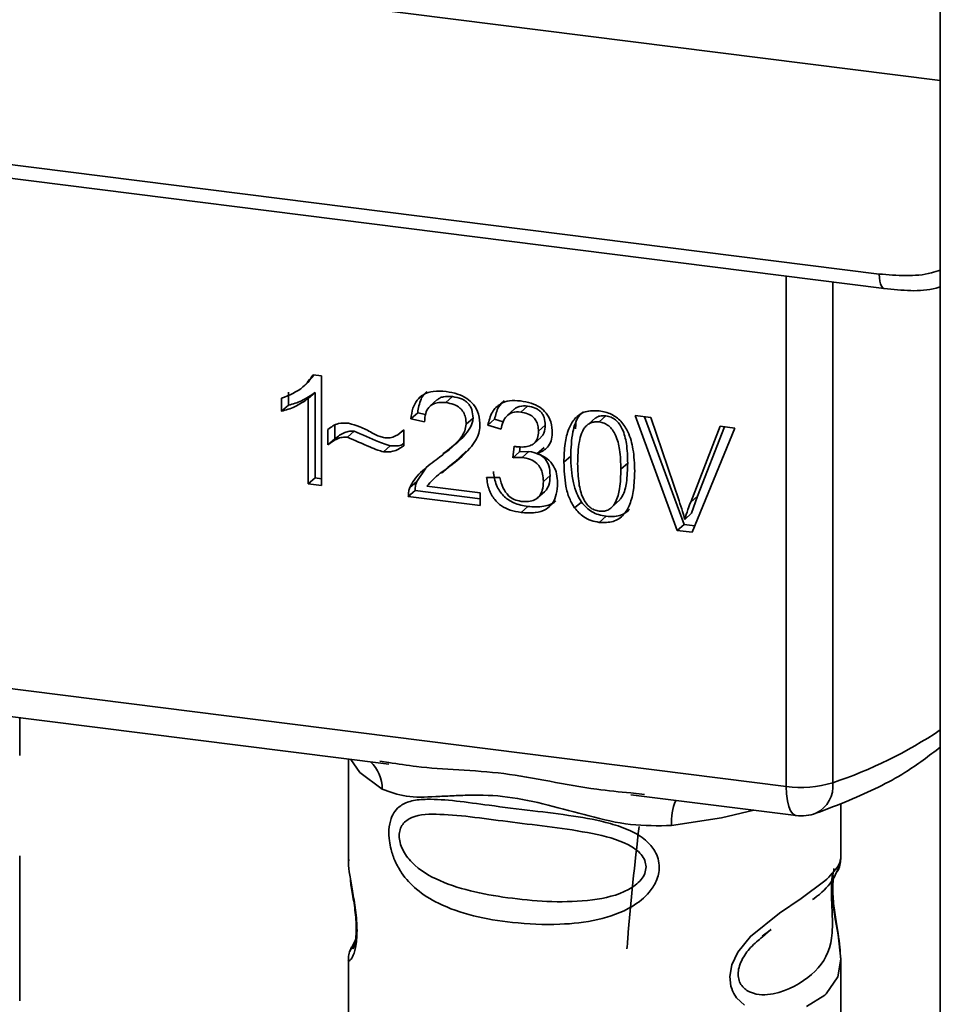
# Paper-space layout 'Blatt1' of a CAD drawing. Units: millimetres. Extents: x 0 to 5940, y 0 to 4200.
# Drawn here: x 5129 to 5151, y 1864 to 1887 of the extents above; entities that cross this region are included whole.
import ezdxf

# ---------------------------------------------------------------- set-up
doc = ezdxf.new("R2010")
doc.units = ezdxf.units.MM
doc.header["$LTSCALE"] = 10

psp = doc.layouts.new('Blatt1')

# ---------------------------------------------------------------- linework, layer by layer
at = {"color": 7, "linetype": 'Continuous', "lineweight": 35}
for p, q in [((5150.92, 2154.801), (5150.92, 1851.177)), ((5102.389, 1892.141), (5150.92, 1886.027)), ((5111.64, 1886.273), (5149.495, 1881.504)), ((5111.754, 1885.937), (5149.609, 1881.168)), ((5147.322, 1869.537), (5147.322, 1881.456)), ((5148.41, 1881.319), (5148.41, 1869.623)), ((5136.302, 1879.147), (5136.182, 1879.01)), ((5136.27, 1879.151), (5136.471, 1879.125)), ((5136.471, 1879.125), (5136.471, 1876.561)), ((5136.036, 1878.869), (5136.189, 1879.004)), ((5135.695, 1878.743), (5135.695, 1878.439)), ((5136.03, 1878.863), (5136.034, 1878.867)), ((5136.318, 1878.739), (5136.159, 1878.599)), ((5136.318, 1878.739), (5136.318, 1876.741)), ((5135.535, 1878.299), (5135.535, 1878.602)), ((5135.535, 1878.299), (5135.695, 1878.439)), ((5136.159, 1876.6), (5136.159, 1878.599)), ((5139.165, 1878.563), (5139.006, 1878.422)), ((5139.53, 1878.641), (5139.371, 1878.501)), ((5141.28, 1878.421), (5141.121, 1878.28)), ((5138.714, 1878.265), (5138.555, 1878.125)), ((5138.714, 1878.265), (5138.899, 1878.222)), ((5140.971, 1878.344), (5140.812, 1878.204)), ((5143.111, 1878.19), (5142.952, 1878.05)), ((5143.794, 1878.198), (5144.158, 1878.152)), ((5144.777, 1875.515), (5143.794, 1878.198)), ((5136.779, 1877.963), (5136.779, 1877.656)), ((5138.877, 1878.049), (5138.555, 1878.125)), ((5140.006, 1878.139), (5139.847, 1877.998)), ((5140.511, 1878.113), (5140.352, 1877.973)), ((5140.664, 1877.879), (5140.352, 1877.973)), ((5140.511, 1878.113), (5140.71, 1878.053)), ((5141.694, 1877.971), (5141.535, 1877.831)), ((5142.412, 1878.098), (5142.402, 1877.886)), ((5142.865, 1878.141), (5142.706, 1878)), ((5144.015, 1878.17), (5144.936, 1875.655)), ((5144.158, 1878.152), (5144.819, 1876.21)), ((5136.619, 1877.515), (5136.619, 1877.874)), ((5137.231, 1877.833), (5137.072, 1877.693)), ((5138.356, 1877.828), (5138.392, 1877.859)), ((5138.392, 1877.861), (5138.392, 1877.492)), ((5145.09, 1876.176), (5145.777, 1877.948)), ((5146.12, 1877.905), (5145.125, 1875.471)), ((5145.877, 1877.935), (5145.249, 1876.316)), ((5145.777, 1877.948), (5146.12, 1877.905)), ((5136.779, 1877.656), (5136.619, 1877.515)), ((5139.472, 1877.421), (5139.631, 1877.561)), ((5141.432, 1877.549), (5141.591, 1877.689)), ((5137.912, 1877.352), (5138.071, 1877.493)), ((5139.581, 1877.121), (5139.848, 1877.366)), ((5140.935, 1877.211), (5140.97, 1877.481)), ((5141.094, 1877.351), (5140.935, 1877.211)), ((5141.109, 1877.468), (5141.094, 1877.351)), ((5141.094, 1877.351), (5141.313, 1877.359)), ((5141.154, 1877.218), (5141.313, 1877.359)), ((5141.666, 1877.453), (5141.507, 1877.313)), ((5139.272, 1876.85), (5139.581, 1877.121)), ((5139.581, 1877.121), (5139.421, 1876.981)), ((5142.288, 1877.25), (5142.129, 1877.11)), ((5143.619, 1877.083), (5143.46, 1876.943)), ((5138.901, 1876.967), (5138.691, 1876.66)), ((5139.256, 1876.868), (5139.097, 1876.727)), ((5136.318, 1876.741), (5136.159, 1876.6)), ((5136.471, 1876.561), (5136.159, 1876.6)), ((5136.318, 1876.741), (5136.471, 1876.721)), ((5138.532, 1876.519), (5138.691, 1876.66)), ((5140.322, 1876.754), (5140.634, 1876.755)), ((5141.808, 1876.801), (5141.649, 1876.66)), ((5138.655, 1876.446), (5138.495, 1876.306)), ((5138.655, 1876.446), (5140.174, 1876.255)), ((5138.931, 1876.55), (5140.174, 1876.394)), ((5140.174, 1876.394), (5140.174, 1876.095)), ((5141.516, 1876.276), (5141.676, 1876.416)), ((5140.174, 1876.095), (5138.495, 1876.306)), ((5142.539, 1876.179), (5142.379, 1876.039)), ((5143.28, 1876.092), (5143.439, 1876.232)), ((5145.249, 1876.316), (5145.09, 1876.176)), ((5145.249, 1876.316), (5145.112, 1875.915)), ((5141.286, 1876.075), (5141.127, 1875.935)), ((5145.112, 1875.915), (5144.953, 1875.774)), ((5142.955, 1875.704), (5143.114, 1875.845)), ((5144.936, 1875.655), (5144.777, 1875.515)), ((5145.125, 1875.471), (5144.777, 1875.515)), ((5144.936, 1875.655), (5145.187, 1875.623)), ((5114.772, 1873.638), (5147.322, 1869.537)), ((5124.513, 1871.759), (5138.038, 1870.055)), ((5129.419, 1870.257), (5129.419, 1871.141)), ((5137.095, 1870.174), (5137.095, 1867.832)), ((5137.833, 1870.127), (5138.042, 1870.096)), ((5143.689, 1869.343), (5147.55, 1868.857)), ((5143.693, 1869.384), (5144.014, 1869.35)), ((5148.595, 1867.841), (5148.595, 1869.135)), ((5129.419, 1864.53), (5129.419, 1867.915)), ((5137.095, 1867.848), (5137.101, 1867.787)), ((5146.76, 1866.037), (5146.973, 1866.194)), ((5146.767, 1866.02), (5146.965, 1866.196)), ((5137.258, 1865.951), (5137.131, 1865.68)), ((5137.095, 1865.508), (5137.095, 1862.114)), ((5148.595, 1862.114), (5148.595, 1865.499))]:
    psp.add_line(p, q, dxfattribs=at)
at = {"color": 7, "linetype": 'Continuous', "lineweight": 35, "flags": 128}
for points in [[(5149.608, 1881.168), (5149.604, 1881.169), (5149.574, 1881.185), (5149.547, 1881.219), (5149.525, 1881.271), (5149.508, 1881.337), (5149.498, 1881.416), (5149.495, 1881.504)], [(5137.155, 1870.167), (5137.363, 1869.864), (5137.883, 1869.474)], [(5147.55, 1868.857), (5147.54, 1868.859), (5147.479, 1868.892), (5147.425, 1868.962), (5147.381, 1869.066), (5147.349, 1869.2), (5147.329, 1869.359), (5147.322, 1869.537)], [(5146.564, 1868.981), (5145.806, 1868.8), (5144.644, 1868.622)], [(5146.344, 1864.427), (5146.162, 1864.6), (5146.096, 1864.703), (5146.069, 1864.758), (5146.058, 1864.787), (5146.056, 1864.791), (5146.031, 1864.869), (5146.006, 1865.093), (5146.055, 1865.37), (5146.193, 1865.665), (5146.486, 1866.033), (5147.162, 1866.579), (5147.673, 1866.92), (5148.223, 1867.327), (5148.223, 1867.327)], [(5148.393, 1867.211), (5148.396, 1867.026), (5148.412, 1866.828), (5148.464, 1866.446), (5148.531, 1866.068), (5148.595, 1865.499), (5148.528, 1865.089), (5148.253, 1864.688), (5148.227, 1864.664), (5148.224, 1864.661), (5148.223, 1864.661), (5147.798, 1864.393)]]:
    psp.add_lwpolyline(points, dxfattribs=at)
at = {"color": 7, "linetype": 'Continuous', "lineweight": 35}
for centre, radius, start, end in [((5145.094, 1879.544), 10.461, 288.4802, 303.8437), ((5137.087, 1869.508), 0.796, 357.5584, 49.0042), ((5147.671, 1872.052), 2.539, 262.0863, 286.9126), ((5147.706, 1869.546), 0.708, 295.8437, 6.266), ((5145.933, 1868.708), 1.292, 157.0927, 183.7787), ((5147.675, 1869.849), 1, 262.8192, 289.8426)]:
    psp.add_arc(centre, radius, start, end, dxfattribs=at)
for points, knots in [([(5149.495, 1881.504), (5149.912, 1881.468), (5150.408, 1881.425), (5150.851, 1881.573), (5150.92, 1881.596)], [0, 0, 0, 0, 0.843036, 1, 1, 1, 1]), ([(5149.608, 1881.168), (5150.025, 1881.121), (5150.479, 1881.07), (5150.888, 1881.193), (5150.92, 1881.203)], [0, 0, 0, 0, 0.920818, 1, 1, 1, 1]), ([(5135.535, 1878.602), (5135.716, 1878.674), (5136.014, 1878.792), (5136.198, 1879.049), (5136.27, 1879.151)], [0, 0, 0, 0, 0.605036, 1, 1, 1, 1]), ([(5136.318, 1878.739), (5136.216, 1878.667), (5136.026, 1878.533), (5135.799, 1878.469), (5135.695, 1878.439)], [0, 0, 0, 0, 0.540555, 1, 1, 1, 1]), ([(5138.555, 1878.125), (5138.567, 1878.208), (5138.589, 1878.363), (5138.689, 1878.559), (5138.851, 1878.704), (5139.091, 1878.78), (5139.277, 1878.767), (5139.378, 1878.759)], [0, 0, 0, 0, 0.204649, 0.382399, 0.548961, 0.756031, 1, 1, 1, 1]), ([(5138.928, 1878.763), (5138.905, 1878.742), (5138.849, 1878.69), (5138.757, 1878.529), (5138.732, 1878.373), (5138.714, 1878.265)], [0, 0, 0, 0, 0.173947, 0.425043, 1, 1, 1, 1]), ([(5139.166, 1878.562), (5139.186, 1878.578), (5139.23, 1878.612), (5139.352, 1878.652), (5139.457, 1878.645), (5139.53, 1878.641)], [0, 0, 0, 0, 0.209167, 0.446391, 1, 1, 1, 1]), ([(5139.378, 1878.759), (5139.468, 1878.744), (5139.633, 1878.716), (5139.856, 1878.615), (5140.036, 1878.455), (5140.153, 1878.221), (5140.163, 1878.045), (5140.169, 1877.95)], [0, 0, 0, 0, 0.222306, 0.408354, 0.573454, 0.769693, 1, 1, 1, 1]), ([(5136.159, 1878.599), (5136.057, 1878.526), (5135.867, 1878.393), (5135.64, 1878.329), (5135.535, 1878.299)], [0, 0, 0, 0, 0.5405554, 1, 1, 1, 1]), ([(5139.371, 1878.501), (5139.315, 1878.505), (5139.212, 1878.513), (5139.071, 1878.476), (5138.959, 1878.389), (5138.888, 1878.24), (5138.881, 1878.116), (5138.877, 1878.049)], [0, 0, 0, 0, 0.206359, 0.38239, 0.545927, 0.751729, 1, 1, 1, 1]), ([(5139.847, 1877.998), (5139.844, 1878.049), (5139.84, 1878.143), (5139.789, 1878.277), (5139.694, 1878.389), (5139.548, 1878.47), (5139.434, 1878.49), (5139.371, 1878.501)], [0, 0, 0, 0, 0.2021606, 0.3753007, 0.5381721, 0.7464694, 1, 1, 1, 1]), ([(5139.53, 1878.641), (5139.601, 1878.628), (5139.701, 1878.61), (5139.82, 1878.546), (5139.889, 1878.488), (5139.942, 1878.418), (5139.995, 1878.301), (5140.002, 1878.206), (5140.006, 1878.139)], [0, 0, 0, 0, 0.2837809, 0.403397, 0.5141994, 0.622773, 0.7363297, 1, 1, 1, 1]), ([(5140.352, 1877.973), (5140.379, 1878.08), (5140.429, 1878.279), (5140.624, 1878.478), (5140.864, 1878.557), (5141.027, 1878.546), (5141.114, 1878.54)], [0, 0, 0, 0, 0.302172, 0.560281, 0.765896, 1, 1, 1, 1]), ([(5140.733, 1878.546), (5140.686, 1878.497), (5140.57, 1878.38), (5140.533, 1878.212), (5140.511, 1878.113)], [0, 0, 0, 0, 0.411005, 1, 1, 1, 1]), ([(5140.971, 1878.344), (5140.971, 1878.344), (5140.986, 1878.364), (5141.032, 1878.388), (5141.131, 1878.428), (5141.219, 1878.424), (5141.28, 1878.421)], [0, 0, 0, 0, 0.002285, 0.231886, 0.468155, 1, 1, 1, 1]), ([(5141.114, 1878.54), (5141.199, 1878.526), (5141.353, 1878.5), (5141.563, 1878.405), (5141.731, 1878.257), (5141.842, 1878.037), (5141.851, 1877.873), (5141.856, 1877.785)], [0, 0, 0, 0, 0.222912, 0.409356, 0.574539, 0.770417, 1, 1, 1, 1]), ([(5141.28, 1878.421), (5141.341, 1878.409), (5141.428, 1878.394), (5141.531, 1878.337), (5141.591, 1878.286), (5141.638, 1878.222), (5141.685, 1878.118), (5141.69, 1878.032), (5141.694, 1877.971)], [0, 0, 0, 0, 0.279748, 0.394559, 0.50921, 0.615388, 0.73, 1, 1, 1, 1]), ([(5141.121, 1878.28), (5141.055, 1878.283), (5140.928, 1878.288), (5140.782, 1878.192), (5140.698, 1878.048), (5140.676, 1877.938), (5140.664, 1877.879)], [0, 0, 0, 0, 0.27459, 0.524574, 0.741582, 1, 1, 1, 1]), ([(5141.535, 1877.831), (5141.533, 1877.877), (5141.528, 1877.961), (5141.484, 1878.08), (5141.402, 1878.18), (5141.275, 1878.253), (5141.175, 1878.271), (5141.121, 1878.28)], [0, 0, 0, 0, 0.205329, 0.380462, 0.543618, 0.750017, 1, 1, 1, 1]), ([(5142.129, 1877.11), (5142.133, 1877.257), (5142.141, 1877.524), (5142.224, 1877.874), (5142.373, 1878.145), (5142.628, 1878.32), (5142.844, 1878.312), (5142.955, 1878.309)], [0, 0, 0, 0, 0.253654, 0.460771, 0.631376, 0.809298, 1, 1, 1, 1]), ([(5142.571, 1878.285), (5142.545, 1878.258), (5142.423, 1878.134), (5142.31, 1877.772), (5142.296, 1877.439), (5142.288, 1877.25)], [0, 0, 0, 0, 0.107429, 0.492779, 1, 1, 1, 1]), ([(5143.111, 1878.19), (5143.073, 1878.192), (5143, 1878.195), (5142.913, 1878.176), (5142.879, 1878.144), (5142.87, 1878.135)], [0, 0, 0, 0, 0.434621, 0.84834, 1, 1, 1, 1]), ([(5142.955, 1878.309), (5143.051, 1878.289), (5143.234, 1878.252), (5143.476, 1878.07), (5143.657, 1877.783), (5143.766, 1877.379), (5143.776, 1877.073), (5143.782, 1876.901)], [0, 0, 0, 0, 0.163836, 0.314179, 0.475444, 0.706428, 1, 1, 1, 1]), ([(5143.619, 1877.083), (5143.615, 1877.236), (5143.608, 1877.503), (5143.531, 1877.819), (5143.428, 1878.003), (5143.338, 1878.1), (5143.23, 1878.166), (5143.151, 1878.182), (5143.111, 1878.19)], [0, 0, 0, 0, 0.355035, 0.618775, 0.723507, 0.816643, 0.905912, 1, 1, 1, 1]), ([(5136.619, 1877.874), (5136.696, 1877.931), (5136.836, 1878.033), (5137.018, 1878.023), (5137.101, 1878.018)], [0, 0, 0, 0, 0.545318, 1, 1, 1, 1]), ([(5137.101, 1878.018), (5137.19, 1877.995), (5137.378, 1877.945), (5137.553, 1877.849), (5137.645, 1877.798)], [0, 0, 0, 0, 0.473899, 1, 1, 1, 1]), ([(5139.146, 1877.167), (5139.35, 1877.318), (5139.606, 1877.51), (5139.82, 1877.823), (5139.839, 1877.945), (5139.847, 1877.998)], [0, 0, 0, 0, 0.684027, 0.861842, 1, 1, 1, 1]), ([(5140.006, 1878.139), (5140.003, 1878.109), (5139.998, 1878.046), (5139.945, 1877.913), (5139.745, 1877.631), (5139.493, 1877.445), (5139.305, 1877.307)], [0, 0, 0, 0, 0.0755063, 0.1612883, 0.3733496, 1, 1, 1, 1]), ([(5141.694, 1877.971), (5141.689, 1877.909), (5141.681, 1877.818), (5141.631, 1877.728), (5141.6, 1877.701), (5141.589, 1877.691)], [0, 0, 0, 0, 0.590845, 0.851711, 1, 1, 1, 1]), ([(5142.952, 1878.05), (5142.917, 1878.052), (5142.851, 1878.056), (5142.758, 1878.032), (5142.675, 1877.984), (5142.632, 1877.936), (5142.609, 1877.91)], [0, 0, 0, 0, 0.2561313, 0.4925789, 0.7321615, 1, 1, 1, 1]), ([(5143.46, 1876.943), (5143.456, 1877.096), (5143.449, 1877.362), (5143.372, 1877.678), (5143.27, 1877.862), (5143.18, 1877.959), (5143.071, 1878.026), (5142.992, 1878.041), (5142.952, 1878.05)], [0, 0, 0, 0, 0.355032, 0.618427, 0.722857, 0.81598, 0.905498, 1, 1, 1, 1]), ([(5136.779, 1877.656), (5136.853, 1877.711), (5136.956, 1877.789), (5137.118, 1877.837), (5137.194, 1877.834), (5137.231, 1877.833)], [0, 0, 0, 0, 0.562084, 0.787974, 1, 1, 1, 1]), ([(5137.231, 1877.833), (5137.421, 1877.75), (5137.668, 1877.642), (5137.949, 1877.527), (5138.039, 1877.502), (5138.071, 1877.493)], [0, 0, 0, 0, 0.686177, 0.8894, 1, 1, 1, 1]), ([(5137.645, 1877.798), (5137.707, 1877.764), (5137.804, 1877.711), (5137.908, 1877.686), (5137.945, 1877.678)], [0, 0, 0, 0, 0.642837, 1, 1, 1, 1]), ([(5137.945, 1877.678), (5137.988, 1877.676), (5138.077, 1877.673), (5138.237, 1877.728), (5138.331, 1877.809), (5138.392, 1877.861)], [0, 0, 0, 0, 0.248294, 0.513002, 1, 1, 1, 1]), ([(5140.169, 1877.95), (5140.163, 1877.895), (5140.15, 1877.774), (5140.062, 1877.602), (5139.845, 1877.307), (5139.604, 1877.121), (5139.421, 1876.981)], [0, 0, 0, 0, 0.126025, 0.2739, 0.450507, 1, 1, 1, 1]), ([(5141.02, 1877.471), (5141.078, 1877.466), (5141.185, 1877.457), (5141.33, 1877.482), (5141.446, 1877.548), (5141.524, 1877.67), (5141.531, 1877.775), (5141.535, 1877.831)], [0, 0, 0, 0, 0.230705, 0.422289, 0.588617, 0.779865, 1, 1, 1, 1]), ([(5141.856, 1877.785), (5141.852, 1877.723), (5141.843, 1877.603), (5141.759, 1877.463), (5141.643, 1877.367), (5141.554, 1877.331), (5141.507, 1877.313)], [0, 0, 0, 0, 0.279858, 0.542566, 0.759122, 1, 1, 1, 1]), ([(5142.609, 1877.91), (5142.584, 1877.867), (5142.528, 1877.77), (5142.462, 1877.488), (5142.455, 1877.246), (5142.45, 1877.07)], [0, 0, 0, 0, 0.1796558, 0.4007339, 1, 1, 1, 1]), ([(5137.072, 1877.693), (5137.031, 1877.694), (5136.946, 1877.696), (5136.786, 1877.64), (5136.686, 1877.565), (5136.619, 1877.515)], [0, 0, 0, 0, 0.232412, 0.495161, 1, 1, 1, 1]), ([(5137.912, 1877.352), (5137.869, 1877.365), (5137.763, 1877.396), (5137.483, 1877.513), (5137.246, 1877.617), (5137.072, 1877.693)], [0, 0, 0, 0, 0.148329, 0.370565, 1, 1, 1, 1]), ([(5138.071, 1877.493), (5138.16, 1877.486), (5138.277, 1877.477), (5138.37, 1877.533), (5138.392, 1877.546)], [0, 0, 0, 0, 0.763108, 1, 1, 1, 1]), ([(5138.392, 1877.492), (5138.311, 1877.438), (5138.168, 1877.343), (5137.989, 1877.35), (5137.912, 1877.352)], [0, 0, 0, 0, 0.567539, 1, 1, 1, 1]), ([(5140.97, 1877.481), (5140.98, 1877.479), (5140.997, 1877.475), (5141.013, 1877.472), (5141.02, 1877.471)], [0, 0, 0, 0, 0.620319, 1, 1, 1, 1]), ([(5141.313, 1877.359), (5141.387, 1877.345), (5141.492, 1877.325), (5141.615, 1877.255), (5141.686, 1877.191), (5141.742, 1877.112), (5141.797, 1876.982), (5141.803, 1876.875), (5141.808, 1876.801)], [0, 0, 0, 0, 0.274013, 0.39074, 0.500481, 0.610026, 0.726441, 1, 1, 1, 1]), ([(5141.507, 1877.313), (5141.586, 1877.278), (5141.737, 1877.213), (5141.893, 1877.031), (5141.97, 1876.828), (5141.977, 1876.696), (5141.98, 1876.625)], [0, 0, 0, 0, 0.288151, 0.544825, 0.756652, 1, 1, 1, 1]), ([(5138.532, 1876.519), (5138.562, 1876.578), (5138.628, 1876.709), (5138.833, 1876.932), (5139.021, 1877.073), (5139.146, 1877.167)], [0, 0, 0, 0, 0.216403, 0.479331, 1, 1, 1, 1]), ([(5141.154, 1877.218), (5141.117, 1877.221), (5141.043, 1877.225), (5140.971, 1877.216), (5140.935, 1877.211)], [0, 0, 0, 0, 0.506621, 1, 1, 1, 1]), ([(5141.649, 1876.66), (5141.646, 1876.717), (5141.641, 1876.822), (5141.589, 1876.97), (5141.492, 1877.095), (5141.339, 1877.185), (5141.219, 1877.207), (5141.154, 1877.218)], [0, 0, 0, 0, 0.209958, 0.388027, 0.551643, 0.755269, 1, 1, 1, 1]), ([(5142.379, 1876.039), (5142.336, 1876.113), (5142.241, 1876.274), (5142.146, 1876.64), (5142.136, 1876.923), (5142.129, 1877.11)], [0, 0, 0, 0, 0.224146, 0.486782, 1, 1, 1, 1]), ([(5142.288, 1877.25), (5142.296, 1877.041), (5142.308, 1876.749), (5142.415, 1876.385), (5142.499, 1876.245), (5142.539, 1876.179)], [0, 0, 0, 0, 0.572332, 0.800832, 1, 1, 1, 1]), ([(5142.45, 1877.07), (5142.455, 1876.917), (5142.462, 1876.651), (5142.538, 1876.335), (5142.64, 1876.151), (5142.729, 1876.054), (5142.837, 1875.988), (5142.915, 1875.972), (5142.955, 1875.964)], [0, 0, 0, 0, 0.3556735, 0.6194092, 0.7238279, 0.8167787, 0.9059598, 1, 1, 1, 1]), ([(5143.437, 1876.234), (5143.457, 1876.261), (5143.539, 1876.374), (5143.606, 1876.668), (5143.614, 1876.932), (5143.619, 1877.083)], [0, 0, 0, 0, 0.1180765, 0.4938679, 1, 1, 1, 1]), ([(5139.421, 1876.981), (5139.3, 1876.895), (5139.121, 1876.769), (5138.977, 1876.604), (5138.931, 1876.55)], [0, 0, 0, 0, 0.678838, 1, 1, 1, 1]), ([(5140.481, 1876.895), (5140.498, 1876.785), (5140.523, 1876.627), (5140.622, 1876.438), (5140.714, 1876.323), (5140.828, 1876.229), (5141.016, 1876.125), (5141.175, 1876.095), (5141.286, 1876.075)], [0, 0, 0, 0, 0.266761, 0.383566, 0.495224, 0.607499, 0.726214, 1, 1, 1, 1]), ([(5142.955, 1875.964), (5142.995, 1875.962), (5143.074, 1875.958), (5143.181, 1875.997), (5143.271, 1876.071), (5143.373, 1876.229), (5143.449, 1876.526), (5143.456, 1876.791), (5143.46, 1876.943)], [0, 0, 0, 0, 0.093803, 0.182838, 0.275686, 0.379988, 0.6436, 1, 1, 1, 1]), ([(5143.782, 1876.901), (5143.778, 1876.755), (5143.77, 1876.488), (5143.687, 1876.138), (5143.538, 1875.867), (5143.283, 1875.693), (5143.067, 1875.7), (5142.955, 1875.704)], [0, 0, 0, 0, 0.253538, 0.460576, 0.631156, 0.809143, 1, 1, 1, 1]), ([(5138.655, 1876.446), (5138.656, 1876.488), (5138.657, 1876.562), (5138.681, 1876.63), (5138.691, 1876.66)], [0, 0, 0, 0, 0.5607394, 1, 1, 1, 1]), ([(5141.127, 1875.935), (5141.043, 1875.949), (5140.885, 1875.976), (5140.67, 1876.08), (5140.492, 1876.241), (5140.364, 1876.476), (5140.337, 1876.657), (5140.322, 1876.754)], [0, 0, 0, 0, 0.209684, 0.39078, 0.558089, 0.762245, 1, 1, 1, 1]), ([(5140.634, 1876.755), (5140.655, 1876.67), (5140.692, 1876.516), (5140.816, 1876.332), (5140.97, 1876.226), (5141.074, 1876.205), (5141.128, 1876.194)], [0, 0, 0, 0, 0.328357, 0.594762, 0.78972, 1, 1, 1, 1]), ([(5141.98, 1876.625), (5141.976, 1876.535), (5141.967, 1876.367), (5141.876, 1876.15), (5141.706, 1875.99), (5141.445, 1875.91), (5141.239, 1875.926), (5141.127, 1875.935)], [0, 0, 0, 0, 0.202756, 0.37627, 0.539193, 0.747133, 1, 1, 1, 1]), ([(5141.128, 1876.194), (5141.188, 1876.189), (5141.297, 1876.181), (5141.445, 1876.218), (5141.564, 1876.308), (5141.638, 1876.463), (5141.645, 1876.59), (5141.649, 1876.66)], [0, 0, 0, 0, 0.2090138, 0.3864824, 0.5500005, 0.7541911, 1, 1, 1, 1]), ([(5141.808, 1876.801), (5141.803, 1876.722), (5141.797, 1876.609), (5141.737, 1876.487), (5141.701, 1876.434), (5141.676, 1876.417), (5141.675, 1876.417)], [0, 0, 0, 0, 0.5438376, 0.7752237, 0.9923957, 1, 1, 1, 1]), ([(5138.495, 1876.306), (5138.496, 1876.348), (5138.498, 1876.422), (5138.522, 1876.49), (5138.532, 1876.519)], [0, 0, 0, 0, 0.560739, 1, 1, 1, 1]), ([(5141.286, 1876.075), (5141.413, 1876.065), (5141.594, 1876.052), (5141.804, 1876.117), (5141.9, 1876.164), (5141.936, 1876.204), (5141.941, 1876.21)], [0, 0, 0, 0, 0.532715, 0.75763, 0.966436, 1, 1, 1, 1]), ([(5142.539, 1876.179), (5142.575, 1876.134), (5142.647, 1876.046), (5142.785, 1875.946), (5142.943, 1875.875), (5143.055, 1875.855), (5143.114, 1875.845)], [0, 0, 0, 0, 0.246831, 0.4867265, 0.7272557, 1, 1, 1, 1]), ([(5144.819, 1876.21), (5144.847, 1876.126), (5144.895, 1875.982), (5144.936, 1875.836), (5144.953, 1875.774)], [0, 0, 0, 0, 0.579396, 1, 1, 1, 1]), ([(5144.953, 1875.774), (5144.976, 1875.85), (5145.017, 1875.986), (5145.067, 1876.118), (5145.09, 1876.176)], [0, 0, 0, 0, 0.556662, 1, 1, 1, 1]), ([(5142.955, 1875.704), (5142.891, 1875.716), (5142.766, 1875.739), (5142.556, 1875.839), (5142.446, 1875.963), (5142.379, 1876.039)], [0, 0, 0, 0, 0.297527, 0.572077, 1, 1, 1, 1]), ([(5143.114, 1875.845), (5143.18, 1875.84), (5143.305, 1875.831), (5143.477, 1875.874), (5143.597, 1875.936), (5143.645, 1875.993), (5143.658, 1876.008)], [0, 0, 0, 0, 0.319638, 0.612391, 0.897828, 1, 1, 1, 1]), ([(5148.015, 1868.908), (5148.274, 1869.007), (5149.037, 1869.297), (5150.059, 1869.791), (5150.656, 1870.25), (5150.92, 1870.453)], [0, 0, 0, 0, 0.222825, 0.656778, 1, 1, 1, 1]), ([(5138.042, 1870.096), (5138.254, 1870.061), (5139.063, 1869.927), (5140.715, 1869.921), (5142.408, 1869.506), (5143.426, 1869.409), (5143.693, 1869.384)], [0, 0, 0, 0, 0.1308798, 0.5000175, 0.869149, 1, 1, 1, 1]), ([(5144.644, 1868.622), (5144.326, 1868.617), (5143.686, 1868.607), (5142.719, 1868.84), (5141.761, 1869.111), (5140.802, 1869.319), (5140.054, 1869.341), (5139.512, 1869.317), (5139.005, 1869.29), (5138.427, 1869.269), (5138.064, 1869.406), (5137.883, 1869.474)], [0, 0, 0, 0, 0.12455, 0.249954, 0.375378, 0.499928, 0.624498, 0.687186, 0.750025, 0.875449, 1, 1, 1, 1]), ([(5144.357, 1867.651), (5144.353, 1867.597), (5144.346, 1867.486), (5144.276, 1867.282), (5144.096, 1866.998), (5143.644, 1866.643), (5142.914, 1866.392), (5141.952, 1866.288), (5140.64, 1866.353), (5139.489, 1866.606), (5138.701, 1867.091), (5138.374, 1867.441), (5138.186, 1867.773), (5138.094, 1868.034), (5138.045, 1868.286), (5138.034, 1868.544), (5138.082, 1868.783), (5138.181, 1868.968), (5138.337, 1869.115), (5138.584, 1869.214), (5139.201, 1869.266), (5140.158, 1869.119), (5141.358, 1868.973), (5142.324, 1868.855), (5143.104, 1868.716), (5143.671, 1868.521), (5144.032, 1868.307), (5144.242, 1868.07), (5144.341, 1867.847), (5144.351, 1867.715), (5144.357, 1867.651)], [0, 0, 0, 0, 0.010201, 0.020756, 0.039226, 0.070013, 0.121443, 0.174894, 0.242728, 0.361314, 0.404184, 0.439328, 0.458912, 0.476594, 0.488781, 0.504547, 0.523557, 0.539799, 0.55772, 0.585196, 0.617386, 0.722103, 0.786619, 0.844175, 0.896553, 0.926986, 0.95317, 0.974931, 0.987752, 1, 1, 1, 1]), ([(5144.048, 1867.656), (5144.042, 1867.604), (5144.029, 1867.497), (5143.899, 1867.296), (5143.504, 1867.015), (5142.45, 1866.788), (5140.902, 1866.887), (5139.489, 1867.159), (5138.714, 1867.6), (5138.455, 1867.9), (5138.36, 1868.056), (5138.298, 1868.219), (5138.275, 1868.385), (5138.297, 1868.535), (5138.384, 1868.702), (5138.67, 1868.884), (5139.488, 1868.905), (5140.903, 1868.688), (5142.45, 1868.531), (5143.505, 1868.275), (5143.9, 1868.007), (5144.03, 1867.813), (5144.042, 1867.706), (5144.048, 1867.656)], [0, 0, 0, 0, 0.011634, 0.023932, 0.051138, 0.113547, 0.249964, 0.386378, 0.448774, 0.463369, 0.476129, 0.488517, 0.500058, 0.511545, 0.524007, 0.551227, 0.613625, 0.750035, 0.886454, 0.948843, 0.976063, 0.98857, 1, 1, 1, 1]), ([(5143.884, 1868.603), (5143.786, 1867.728), (5143.678, 1866.778), (5143.608, 1865.818), (5143.602, 1865.742)], [0, 0, 0, 0, 0.920987, 1, 1, 1, 1]), ([(5148.223, 1867.327), (5148.345, 1867.451), (5148.558, 1867.669), (5148.582, 1867.79), (5148.592, 1867.841)], [0, 0, 0, 0, 0.570173, 1, 1, 1, 1]), ([(5148.514, 1867.546), (5148.538, 1867.596), (5148.586, 1867.696), (5148.592, 1867.795), (5148.595, 1867.844)], [0, 0, 0, 0, 0.505357, 1, 1, 1, 1]), ([(5137.106, 1867.832), (5137.102, 1867.807), (5137.087, 1867.708), (5137.127, 1867.465), (5137.187, 1867.111), (5137.255, 1866.731), (5137.29, 1866.406), (5137.3, 1866.163), (5137.29, 1865.946), (5137.255, 1865.709), (5137.187, 1865.529), (5137.126, 1865.46), (5137.083, 1865.457), (5137.1, 1865.5), (5137.103, 1865.508)], [0, 0, 0, 0, 0.038522, 0.150739, 0.269455, 0.384595, 0.443191, 0.499906, 0.557331, 0.615323, 0.730747, 0.846167, 0.973349, 1, 1, 1, 1]), ([(5147.939, 1866.892), (5147.947, 1866.898), (5148.15, 1867.042), (5148.413, 1867.328), (5148.504, 1867.539), (5148.55, 1867.645)], [0, 0, 0, 0, 0.019983, 0.510283, 1, 1, 1, 1]), ([(5148.439, 1867.615), (5148.436, 1867.605), (5148.422, 1867.556), (5148.412, 1867.479), (5148.405, 1867.419)], [0, 0, 0, 0, 0.214411, 1, 1, 1, 1]), ([(5137.142, 1867.38), (5137.145, 1867.335), (5137.158, 1867.189), (5137.21, 1866.932), (5137.25, 1866.65), (5137.273, 1866.43), (5137.282, 1866.213), (5137.274, 1866.024), (5137.253, 1865.878), (5137.218, 1865.754), (5137.185, 1865.723), (5137.211, 1865.793), (5137.225, 1865.829)], [0, 0, 0, 0, 0.064693, 0.209498, 0.281098, 0.351339, 0.420442, 0.490536, 0.563967, 0.641999, 0.812399, 1, 1, 1, 1]), ([(5148.4, 1867.457), (5148.396, 1867.426), (5148.39, 1867.382), (5148.379, 1867.223), (5148.377, 1867.078), (5148.379, 1866.908), (5148.387, 1866.737), (5148.395, 1866.567), (5148.407, 1866.23), (5148.366, 1865.666), (5147.984, 1865.124), (5147.246, 1864.681), (5146.583, 1864.65), (5146.305, 1864.829), (5146.215, 1864.998), (5146.19, 1865.147), (5146.214, 1865.313), (5146.304, 1865.539), (5146.504, 1865.812), (5146.674, 1865.946), (5146.767, 1866.02)], [0, 0, 0, 0, 0.042832, 0.062184, 0.0805, 0.098434, 0.11816, 0.138261, 0.161212, 0.259384, 0.474086, 0.688768, 0.786989, 0.829812, 0.849169, 0.867482, 0.885443, 0.905153, 0.947983, 1, 1, 1, 1]), ([(5148.595, 1865.495), (5148.581, 1865.685), (5148.562, 1865.973), (5148.48, 1866.41), (5148.439, 1866.693), (5148.416, 1866.913), (5148.407, 1867.129), (5148.415, 1867.322), (5148.429, 1867.408), (5148.436, 1867.452)], [0, 0, 0, 0, 0.3599433, 0.5455667, 0.6373641, 0.7274329, 0.8160192, 0.9058531, 1, 1, 1, 1]), ([(5137.168, 1865.778), (5137.146, 1865.732), (5137.103, 1865.641), (5137.097, 1865.546), (5137.095, 1865.5)], [0, 0, 0, 0, 0.507902, 1, 1, 1, 1])]:
    psp.add_open_spline(points, degree=3, knots=knots, dxfattribs=at)

doc.saveas('drawing.dxf')
